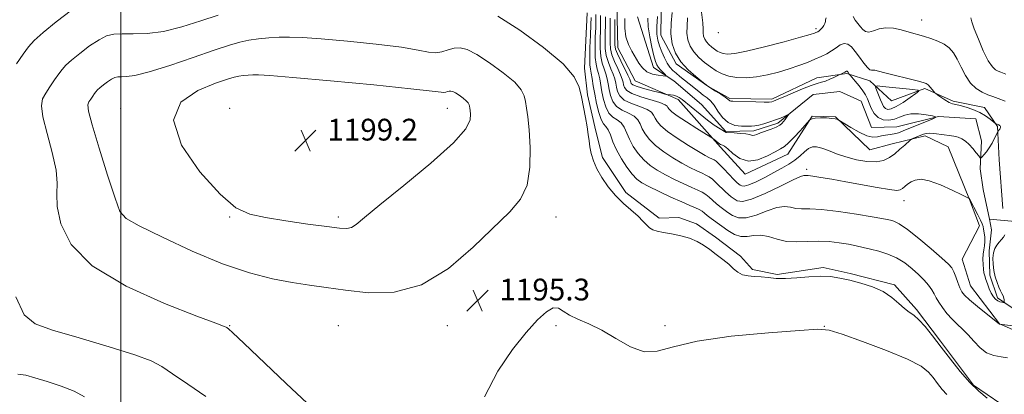
# Model space of a CAD drawing. Extents: x 2077300 to 2080200, y 334800 to 337700.
# Drawn here: x 2077963 to 2078325, y 337055 to 337193 of the extents above; entities that cross this region are included whole.
import ezdxf

# ---------------------------------------------------------------- set-up
doc = ezdxf.new("R2010")
doc.units = 0
doc.header["$MEASUREMENT"] = 0
doc.linetypes.add('rvrstm', pattern=[117.1, 50, -3.9, 0.5, -3.9, 0.5, -3.9, 0.5, -3.9, 50])
for name, color, linetype, lineweight in [('32000', 7, 'Continuous', 0), ('DTM HARD BREAKLINE', 7, 'Continuous', 0), ('DTM SPOT ELEVATION', 2, 'Continuous', 13), ('INDEX CONTOUR', 41, 'Continuous', 13), ('INTERMEDIATE CONTOUR', 44, 'Continuous', 0), ('SPOT ELEVATION', 7, 'Continuous', 0), ('STREAM - RIVER SINGLE LINE', 142, 'rvrstm', 0)]:
    doc.layers.add(name, color=color, linetype=linetype, lineweight=lineweight)
doc.styles.add('Style-ITALICS', font='ITALICS.shx')

# ---------------------------------------------------------------- blocks, each defined once
blk = doc.blocks.new('SPOT')
at = {"layer": 'SPOT ELEVATION'}
for p, q in [((-3.91, -3.91), (3.82, 3.81)), ((-1.65, 3.77), (1.72, -3.93))]:
    blk.add_line(p, q, dxfattribs=at)

msp = doc.modelspace()

# ---------------------------------------------------------------- linework, layer by layer
at = {"layer": '32000', "flags": 128}
msp.add_lwpolyline([(2078000, 335000), (2078000, 337500)], dxfattribs=at)
at = {"layer": 'DTM HARD BREAKLINE'}
for points in [[(2078324.2, 337123.12, 1186.6), (2078322.88, 337141.03, 1186.96), (2078322.33, 337153.24, 1185.83), (2078317.45, 337160.24, 1187.03), (2078305.97, 337162.53, 1186.44), (2078295.57, 337167.23, 1185.75), (2078283.26, 337162.67, 1187.65), (2078275.35, 337170.04, 1185.49), (2078266.95, 337172.77, 1183.83), (2078255.91, 337171.19, 1184.55), (2078239.39, 337163.29, 1184.28), (2078223.95, 337163.55, 1184.21), (2078215.84, 337168.08, 1184.01), (2078204.17, 337176.3, 1183.77), (2078198.49, 337186.91, 1183.16), (2078198.8, 337203.31, 1182.14)], [(2078182.31, 337198.49, 1181.27), (2078182.66, 337182.21, 1180.85), (2078189.08, 337170.03, 1180.82), (2078204.87, 337163.24, 1182.43), (2078220.46, 337145.64, 1184.35), (2078229.53, 337135.76, 1184.38), (2078245.18, 337143.07, 1184.71), (2078254.15, 337157.1, 1183.9), (2078262.75, 337156.86, 1183.9), (2078275.32, 337144.7, 1184.89), (2078283.58, 337146.88, 1185.39), (2078295.71, 337149.79, 1186.46), (2078304.14, 337145.78, 1187.24), (2078312.03, 337126.44, 1188.01), (2078315.71, 337116.73, 1188.69), (2078309.28, 337104.41, 1189.11), (2078312.33, 337094.69, 1189.11), (2078323.01, 337080.69, 1189.98), (2078335.42, 337075.26, 1190.87)], [(2078323.5, 337051.22, 1193.75), (2078313.45, 337058.13, 1193.75), (2078301.38, 337074.31, 1193.75), (2078292.45, 337085.92, 1193.75), (2078284.46, 337095.01, 1193.75), (2078268.11, 337099.18, 1193.75), (2078258.22, 337101.43, 1193.75), (2078241.25, 337098.8, 1193.75), (2078232.22, 337100.65, 1193.75), (2078227.79, 337105.61, 1193.75), (2078218.6, 337112.54, 1193.75), (2078211.6, 337117.42, 1193.75), (2078205.13, 337119.77, 1193.75), (2078197.88, 337119.55, 1193.75), (2078185.62, 337128.93, 1193.75), (2078177.08, 337141.82, 1193.75), (2078174.62, 337151.49, 1193.75), (2078171.6, 337164.97, 1193.75), (2078170.42, 337174.68, 1193.75), (2078171.43, 337195.05, 1193.75)]]:
    msp.add_polyline3d(points, dxfattribs=at)
at = {"layer": 'DTM SPOT ELEVATION'}
for p in [(2078294.36, 337192.49, 1188.67), (2078255.61, 337189.31, 1188.31), (2078219.65, 337187.83, 1189.87), (2078000, 337160, 1197.47), (2078040, 337160, 1199.78), (2078120, 337160, 1198.79), (2078252.13, 337137.53, 1187.63), (2078287.87, 337126.01, 1188.64), (2078000, 337120, 1195.99), (2078040, 337120, 1197.88), (2078080, 337120, 1198.37), (2078160, 337120, 1195.23), (2078040, 337080, 1194.09), (2078080, 337080, 1194.81), (2078120, 337080, 1195.29), (2078160, 337080, 1196.22), (2078200, 337080, 1195.67), (2078258.57, 337079.72, 1195.95)]:
    msp.add_point(p, dxfattribs=at)
at = {"layer": 'INDEX CONTOUR'}
for points in [[(2078332.72, 337079.317, 1190), (2078323.004, 337080.584, 1190), (2078322.873, 337080.665, 1190), (2078318.119, 337084.478, 1190), (2078314.915, 337087.078, 1190), (2078312.055, 337089.465, 1190), (2078310.195, 337091.168, 1190), (2078309.118, 337092.495, 1190), (2078308.391, 337093.946, 1190), (2078307.664, 337095.867, 1190), (2078306.915, 337097.978, 1190), (2078306.207, 337099.845, 1190), (2078305.488, 337101.226, 1190), (2078304.245, 337102.65, 1190), (2078301.849, 337104.842, 1190), (2078297.956, 337108.233, 1190), (2078293.368, 337112.099, 1190), (2078289.163, 337115.419, 1190), (2078286.175, 337117.433, 1190), (2078284.228, 337118.387, 1190), (2078282.898, 337118.784, 1190), (2078281.677, 337119.065, 1190), (2078279.738, 337119.436, 1190), (2078276.169, 337120.049, 1190), (2078270.47, 337120.969, 1190), (2078263.778, 337121.959, 1190), (2078257.642, 337122.7, 1190), (2078253.241, 337122.981, 1190), (2078250.291, 337123.02, 1190), (2078248.143, 337123.141, 1190), (2078246.191, 337123.529, 1190), (2078244.005, 337123.812, 1190), (2078241.203, 337123.481, 1190), (2078237.574, 337122.243, 1190), (2078233.6, 337120.687, 1190), (2078229.937, 337119.618, 1190), (2078227.087, 337119.63, 1190), (2078224.93, 337120.459, 1190), (2078223.193, 337121.628, 1190), (2078221.644, 337122.754, 1190), (2078220.211, 337123.826, 1190), (2078218.869, 337124.925, 1190), (2078216.34, 337127.254, 1190), (2078215.093, 337128.26, 1190), (2078213.778, 337129.05, 1190), (2078212.153, 337129.806, 1190), (2078209.939, 337130.773, 1190), (2078206.976, 337132.123, 1190), (2078203.587, 337133.746, 1190), (2078200.22, 337135.462, 1190), (2078197.23, 337137.147, 1190), (2078194.62, 337138.918, 1190), (2078192.299, 337140.949, 1190), (2078190.208, 337143.35, 1190), (2078188.402, 337145.96, 1190), (2078186.964, 337148.557, 1190), (2078185.009, 337152.968, 1190), (2078183.944, 337154.552, 1190), (2078182.515, 337155.681, 1190), (2078180.912, 337156.741, 1190), (2078179.428, 337158.215, 1190), (2078178.289, 337160.439, 1190), (2078177.472, 337163.165, 1190), (2078176.887, 337165.991, 1190), (2078176.069, 337170.85, 1190), (2078175.663, 337172.772, 1190), (2078175.179, 337174.412, 1190), (2078174.717, 337176.208, 1190), (2078174.406, 337178.687, 1190), (2078174.339, 337182.164, 1190), (2078174.436, 337186.09, 1190), (2078174.576, 337189.704, 1190), (2078174.649, 337192.435, 1190), (2078174.595, 337194.49, 1190)], [(2078193.77, 337193.167, 1180), (2078193.919, 337189.971, 1180), (2078194.46, 337186.236, 1180), (2078195.22, 337182.454, 1180), (2078195.968, 337179.289, 1180), (2078196.54, 337177.216, 1180), (2078197.047, 337175.949, 1180), (2078197.661, 337175.011, 1180), (2078198.493, 337174.034, 1180), (2078199.386, 337173.088, 1180), (2078200.118, 337172.349, 1180), (2078200.473, 337171.949, 1180), (2078200.27, 337171.834, 1180), (2078199.333, 337171.908, 1180), (2078197.599, 337172.114, 1180), (2078195.452, 337172.568, 1180), (2078193.384, 337173.426, 1180), (2078191.764, 337174.798, 1180), (2078190.466, 337176.593, 1180), (2078187.904, 337180.935, 1180), (2078186.64, 337183.435, 1180), (2078185.692, 337186.263, 1180), (2078185.255, 337189.475, 1180), (2078185.288, 337192.968, 1180)], [(2078312.479, 337193.226, 1190), (2078312.897, 337191.755, 1190), (2078313.769, 337189.238, 1190), (2078315.25, 337185.433, 1190), (2078317.078, 337181.153, 1190), (2078318.89, 337177.469, 1190), (2078320.399, 337175.189, 1190), (2078321.606, 337174.061, 1190), (2078322.59, 337173.57, 1190), (2078323.566, 337173.207, 1190), (2078325.311, 337172.483, 1190)], [(2077962.104, 337062.162, 1190), (2077965.04, 337061.767, 1190), (2077968.432, 337060.79, 1190), (2077972.957, 337059.425, 1190), (2077978.049, 337057.769, 1190), (2077982.832, 337055.898, 1190), (2077986.67, 337053.867, 1190)]]:
    msp.add_polyline3d(points, dxfattribs=at)
at = {"layer": 'INTERMEDIATE CONTOUR'}
for points in [[(2077981.942, 337196.062, 1192), (2077976.254, 337191.755, 1192), (2077971.414, 337187.795, 1192), (2077968.195, 337184.891, 1192), (2077966.041, 337182.524, 1192), (2077964.067, 337179.87, 1192), (2077961.612, 337176.352, 1192)], [(2078035.781, 337194.228, 1194), (2078029.4, 337192.086, 1194), (2078022.477, 337189.925, 1194), (2078015.702, 337188.265, 1194), (2078009.666, 337187.476, 1194), (2078004.565, 337187.304, 1194), (2078000.492, 337187.344, 1194), (2077997.417, 337187.207, 1194), (2077994.804, 337186.585, 1194), (2077991.991, 337185.186, 1194), (2077988.544, 337182.876, 1194), (2077984.936, 337180.144, 1194), (2077981.866, 337177.632, 1194), (2077979.824, 337175.79, 1194), (2077978.458, 337174.289, 1194), (2077977.205, 337172.605, 1194), (2077975.648, 337170.373, 1194), (2077973.943, 337167.855, 1194), (2077972.39, 337165.468, 1194), (2077971.281, 337163.391, 1194), (2077970.868, 337160.847, 1194), (2077971.395, 337156.822, 1194), (2077972.925, 337150.727, 1194), (2077974.812, 337143.685, 1194), (2077976.229, 337137.247, 1194), (2077976.619, 337132.471, 1194), (2077976.491, 337128.449, 1194), (2077976.62, 337123.782, 1194), (2077977.901, 337117.441, 1194), (2077981.703, 337109.897, 1194), (2077989.514, 337101.989, 1194), (2078001.936, 337094.521, 1194), (2078016.029, 337088.141, 1194), (2078027.966, 337083.456, 1194), (2078034.883, 337080.852, 1194), (2078037.751, 337079.796, 1194), (2078038.759, 337079.442, 1194), (2078038.927, 337079.354, 1194), (2078039.097, 337079.238, 1194), (2078039.539, 337078.879, 1194), (2078041.221, 337077.344, 1194), (2078045.28, 337073.518, 1194), (2078060.757, 337058.771, 1194), (2078068.485, 337051.447, 1194)], [(2078318.548, 337053.329, 1194), (2078315.422, 337055.923, 1194), (2078312.068, 337059.114, 1194), (2078308.531, 337063.131, 1194), (2078304.962, 337067.634, 1194), (2078301.542, 337072.141, 1194), (2078298.427, 337076.221, 1194), (2078295.691, 337079.631, 1194), (2078293.384, 337082.184, 1194), (2078291.505, 337083.818, 1194), (2078289.833, 337084.997, 1194), (2078288.097, 337086.315, 1194), (2078286.045, 337088.2, 1194), (2078283.494, 337090.412, 1194), (2078280.283, 337092.546, 1194), (2078276.357, 337094.279, 1194), (2078272.094, 337095.626, 1194), (2078267.98, 337096.685, 1194), (2078264.348, 337097.522, 1194), (2078260.907, 337098.074, 1194), (2078257.214, 337098.242, 1194), (2078252.979, 337097.997, 1194), (2078248.541, 337097.578, 1194), (2078244.391, 337097.294, 1194), (2078240.903, 337097.363, 1194), (2078237.967, 337097.653, 1194), (2078235.35, 337097.947, 1194), (2078232.879, 337098.1, 1194), (2078230.591, 337098.281, 1194), (2078228.581, 337098.732, 1194), (2078226.88, 337099.638, 1194), (2078225.272, 337100.95, 1194), (2078223.481, 337102.56, 1194), (2078221.314, 337104.358, 1194), (2078218.911, 337106.216, 1194), (2078216.496, 337108.007, 1194), (2078214.207, 337109.615, 1194), (2078211.842, 337111.004, 1194), (2078209.115, 337112.149, 1194), (2078205.871, 337113.043, 1194), (2078202.484, 337113.733, 1194), (2078199.46, 337114.283, 1194), (2078197.182, 337114.766, 1194), (2078195.541, 337115.305, 1194), (2078194.304, 337116.036, 1194), (2078193.22, 337117.074, 1194), (2078191.968, 337118.468, 1194), (2078190.211, 337120.245, 1194), (2078184.794, 337124.99, 1194), (2078181.808, 337127.908, 1194), (2078179.11, 337131.12, 1194), (2078176.829, 337134.448, 1194), (2078175.037, 337137.688, 1194), (2078173.774, 337140.667, 1194), (2078172.953, 337143.362, 1194), (2078172.451, 337145.788, 1194), (2078172.143, 337148.015, 1194), (2078171.872, 337150.333, 1194), (2078171.472, 337153.09, 1194), (2078170.835, 337156.51, 1194), (2078170.067, 337160.32, 1194), (2078169.332, 337164.126, 1194), (2078168.554, 337167.711, 1194), (2078166.718, 337171.562, 1194), (2078162.568, 337176.342, 1194), (2078155.403, 337182.382, 1194), (2078146.729, 337188.675, 1194), (2078138.601, 337193.88, 1194)], [(2078325.971, 337068.098, 1192), (2078323.599, 337068.482, 1192), (2078320.949, 337068.99, 1192), (2078318.295, 337070.036, 1192), (2078315.856, 337071.893, 1192), (2078313.619, 337074.239, 1192), (2078311.512, 337076.614, 1192), (2078309.48, 337078.667, 1192), (2078307.501, 337080.521, 1192), (2078305.568, 337082.414, 1192), (2078303.7, 337084.509, 1192), (2078302.022, 337086.657, 1192), (2078300.683, 337088.633, 1192), (2078299.759, 337090.285, 1192), (2078299.019, 337091.748, 1192), (2078298.16, 337093.226, 1192), (2078296.93, 337094.888, 1192), (2078295.297, 337096.75, 1192), (2078293.285, 337098.79, 1192), (2078290.915, 337100.955, 1192), (2078288.213, 337103.064, 1192), (2078285.202, 337104.904, 1192), (2078281.944, 337106.319, 1192), (2078278.655, 337107.365, 1192), (2078275.585, 337108.158, 1192), (2078272.886, 337108.802, 1192), (2078270.302, 337109.368, 1192), (2078267.475, 337109.919, 1192), (2078264.141, 337110.48, 1192), (2078260.4, 337110.934, 1192), (2078256.442, 337111.123, 1192), (2078252.444, 337110.982, 1192), (2078248.522, 337110.81, 1192), (2078244.779, 337110.998, 1192), (2078241.3, 337111.777, 1192), (2078238.116, 337112.745, 1192), (2078235.246, 337113.344, 1192), (2078232.68, 337113.216, 1192), (2078230.304, 337112.806, 1192), (2078227.975, 337112.763, 1192), (2078225.593, 337113.56, 1192), (2078223.215, 337114.972, 1192), (2078220.938, 337116.599, 1192), (2078217.054, 337119.406, 1192), (2078215.614, 337120.489, 1192), (2078214.557, 337121.35, 1192), (2078213.665, 337122.055, 1192), (2078212.655, 337122.688, 1192), (2078211.253, 337123.35, 1192), (2078209.193, 337124.223, 1192), (2078206.215, 337125.51, 1192), (2078202.244, 337127.312, 1192), (2078197.944, 337129.33, 1192), (2078194.168, 337131.164, 1192), (2078191.524, 337132.566, 1192), (2078189.659, 337133.9, 1192), (2078187.978, 337135.685, 1192), (2078186.038, 337138.28, 1192), (2078184.014, 337141.418, 1192), (2078182.233, 337144.678, 1192), (2078180.933, 337147.676, 1192), (2078179.99, 337150.195, 1192), (2078179.19, 337152.059, 1192), (2078178.359, 337153.236, 1192), (2078177.485, 337154.264, 1192), (2078176.595, 337155.826, 1192), (2078175.722, 337158.406, 1192), (2078174.915, 337161.676, 1192), (2078174.231, 337165.112, 1192), (2078173.705, 337168.251, 1192), (2078173.303, 337170.899, 1192), (2078172.971, 337172.926, 1192), (2078172.676, 337174.366, 1192), (2078172.456, 337175.898, 1192), (2078172.369, 337178.361, 1192), (2078172.452, 337182.263, 1192), (2078172.63, 337186.778, 1192), (2078172.808, 337190.744, 1192), (2078172.896, 337193.321, 1192)], [(2078325.03, 337113.348, 1188), (2078324.496, 337112.518, 1188), (2078323.73, 337111.652, 1188), (2078322.866, 337110.709, 1188), (2078322.028, 337109.638, 1188), (2078321.313, 337108.353, 1188), (2078320.809, 337106.755, 1188), (2078320.588, 337104.788, 1188), (2078320.642, 337102.563, 1188), (2078320.951, 337100.23, 1188), (2078321.474, 337097.943, 1188), (2078322.125, 337095.849, 1188), (2078322.804, 337094.095, 1188), (2078323.423, 337092.778, 1188), (2078323.939, 337091.785, 1188), (2078324.324, 337090.955, 1188), (2078324.561, 337090.163, 1188), (2078324.683, 337089.458, 1188), (2078324.737, 337088.933, 1188), (2078324.747, 337088.649, 1188), (2078324.654, 337088.555, 1188), (2078324.381, 337088.569, 1188), (2078323.876, 337088.638, 1188), (2078323.189, 337088.808, 1188), (2078322.405, 337089.155, 1188), (2078321.593, 337089.75, 1188), (2078320.781, 337090.655, 1188), (2078319.988, 337091.932, 1188), (2078319.236, 337093.582, 1188), (2078318.561, 337095.37, 1188), (2078318.005, 337097.001, 1188), (2078317.596, 337098.281, 1188), (2078317.312, 337099.426, 1188), (2078317.117, 337100.749, 1188), (2078316.99, 337102.467, 1188), (2078316.952, 337104.407, 1188), (2078317.039, 337106.294, 1188), (2078317.259, 337107.93, 1188), (2078317.507, 337109.416, 1188), (2078317.649, 337110.928, 1188), (2078317.593, 337112.574, 1188), (2078317.404, 337114.188, 1188), (2078317.186, 337115.538, 1188), (2078316.996, 337116.505, 1188), (2078316.689, 337117.428, 1188), (2078316.075, 337118.758, 1188), (2078315.049, 337120.771, 1188), (2078311.949, 337126.661, 1188), (2078311.831, 337126.734, 1188), (2078311.108, 337127.103, 1188), (2078309.158, 337128.084, 1188), (2078305.638, 337129.825, 1188), (2078301.312, 337131.8, 1188), (2078297.222, 337133.312, 1188), (2078294.175, 337133.843, 1188), (2078292.053, 337133.572, 1188), (2078290.503, 337132.855, 1188), (2078289.233, 337132.006, 1188), (2078288.178, 337131.168, 1188), (2078287.333, 337130.444, 1188), (2078286.566, 337129.941, 1188), (2078285.223, 337129.767, 1188), (2078282.527, 337130.038, 1188), (2078277.993, 337130.805, 1188), (2078266.519, 337132.963, 1188), (2078261.439, 337133.873, 1188), (2078257.365, 337134.547, 1188), (2078254.448, 337134.981, 1188), (2078252.735, 337135.19, 1188), (2078251.507, 337135.284, 1188), (2078251.082, 337135.28, 1188), (2078249.895, 337134.879, 1188), (2078247.161, 337133.617, 1188), (2078242.468, 337131.271, 1188), (2078236.896, 337128.567, 1188), (2078231.899, 337126.473, 1188), (2078228.581, 337125.699, 1188), (2078226.645, 337125.946, 1188), (2078225.448, 337126.657, 1188), (2078224.43, 337127.404, 1188), (2078223.367, 337128.245, 1188), (2078222.123, 337129.362, 1188), (2078219.015, 337132.453, 1188), (2078217.532, 337133.833, 1188), (2078216.303, 337134.751, 1188), (2078215.114, 337135.39, 1188), (2078213.663, 337136.035, 1188), (2078211.708, 337136.933, 1188), (2078209.23, 337138.161, 1188), (2078206.272, 337139.76, 1188), (2078202.937, 337141.73, 1188), (2078199.58, 337143.936, 1188), (2078196.62, 337146.215, 1188), (2078194.378, 337148.42, 1188), (2078192.79, 337150.503, 1188), (2078191.695, 337152.436, 1188), (2078190.893, 337154.194, 1188), (2078190.026, 337155.74, 1188), (2078188.698, 337157.045, 1188), (2078186.67, 337158.127, 1188), (2078184.34, 337159.218, 1188), (2078182.26, 337160.603, 1188), (2078180.856, 337162.474, 1188), (2078180.028, 337164.654, 1188), (2078179.544, 337166.871, 1188), (2078179.192, 337168.915, 1188), (2078178.834, 337170.803, 1188), (2078178.355, 337172.618, 1188), (2078177.685, 337174.458, 1188), (2078176.978, 337176.518, 1188), (2078176.443, 337179.014, 1188), (2078176.227, 337182.065, 1188), (2078176.242, 337185.403, 1188), (2078176.344, 337188.663, 1188), (2078176.401, 337191.549, 1188), (2078176.361, 337194.037, 1188)], [(2078208.358, 337193.283, 1186), (2078208.203, 337190.19, 1186), (2078208.137, 337187.549, 1186), (2078208.476, 337185.118, 1186), (2078209.303, 337182.838, 1186), (2078210.649, 337180.691, 1186), (2078212.496, 337178.671, 1186), (2078214.638, 337176.81, 1186), (2078216.826, 337175.149, 1186), (2078218.894, 337173.728, 1186), (2078221.02, 337172.585, 1186), (2078223.468, 337171.757, 1186), (2078226.44, 337171.28, 1186), (2078229.884, 337171.184, 1186), (2078233.695, 337171.498, 1186), (2078237.739, 337172.222, 1186), (2078241.821, 337173.246, 1186), (2078245.728, 337174.432, 1186), (2078249.276, 337175.66, 1186), (2078252.423, 337176.86, 1186), (2078255.158, 337177.981, 1186), (2078257.487, 337178.998, 1186), (2078259.496, 337179.988, 1186), (2078261.29, 337181.056, 1186), (2078262.952, 337182.233, 1186), (2078264.502, 337183.251, 1186), (2078265.932, 337183.767, 1186), (2078267.26, 337183.509, 1186), (2078268.576, 337182.507, 1186), (2078269.992, 337180.862, 1186), (2078271.562, 337178.744, 1186), (2078273.119, 337176.6, 1186), (2078274.44, 337174.946, 1186), (2078275.369, 337174.147, 1186), (2078276.015, 337173.966, 1186), (2078276.555, 337174.015, 1186), (2078277.224, 337173.956, 1186), (2078278.5, 337173.656, 1186), (2078280.919, 337173.036, 1186), (2078292.785, 337170.048, 1186), (2078295.011, 337169.463, 1186), (2078296.116, 337169.048, 1186), (2078296.766, 337168.54, 1186), (2078297.488, 337167.757, 1186), (2078298.244, 337166.867, 1186), (2078299.23, 337165.678, 1186), (2078299.599, 337165.35, 1186), (2078300.28, 337164.856, 1186), (2078301.482, 337164.01, 1186), (2078302.987, 337163.01, 1186), (2078304.468, 337162.146, 1186), (2078305.713, 337161.625, 1186), (2078306.961, 337161.302, 1186), (2078308.565, 337160.946, 1186), (2078310.754, 337160.366, 1186), (2078313.281, 337159.533, 1186), (2078315.776, 337158.463, 1186), (2078317.921, 337157.205, 1186), (2078319.603, 337155.968, 1186), (2078321.645, 337154.25, 1186), (2078321.771, 337154.2, 1186), (2078322.185, 337154.088, 1186), (2078322.473, 337153.989, 1186), (2078322.784, 337153.855, 1186), (2078323.075, 337153.683, 1186), (2078323.301, 337153.474, 1186), (2078323.423, 337153.221, 1186), (2078323.429, 337152.926, 1186), (2078323.315, 337152.591, 1186), (2078323.09, 337152.226, 1186), (2078322.823, 337151.879, 1186), (2078322.447, 337151.425, 1186), (2078322.263, 337151.09, 1186), (2078321.203, 337148.933, 1186), (2078320.287, 337147.179, 1186), (2078319.254, 337145.414, 1186), (2078318.223, 337143.936, 1186), (2078317.309, 337142.814, 1186), (2078316.628, 337142.058, 1186), (2078316.232, 337141.694, 1186), (2078315.907, 337141.79, 1186), (2078315.374, 337142.431, 1186), (2078314.434, 337143.631, 1186), (2078313.197, 337145.136, 1186), (2078311.852, 337146.63, 1186), (2078310.543, 337147.846, 1186), (2078309.226, 337148.754, 1186), (2078307.813, 337149.38, 1186), (2078306.234, 337149.765, 1186), (2078304.5, 337150.007, 1186), (2078302.643, 337150.216, 1186), (2078298.877, 337150.703, 1186), (2078297.292, 337150.816, 1186), (2078296.076, 337150.734, 1186), (2078295.086, 337150.477, 1186), (2078294.118, 337150.092, 1186), (2078291.145, 337148.819, 1186), (2078290.65, 337148.588, 1186), (2078290.218, 337148.274, 1186), (2078288.162, 337146.416, 1186), (2078286.422, 337144.875, 1186), (2078284.512, 337143.26, 1186), (2078282.591, 337141.825, 1186), (2078280.441, 337140.761, 1186), (2078277.742, 337140.238, 1186), (2078274.306, 337140.37, 1186), (2078270.443, 337141.036, 1186), (2078266.585, 337142.054, 1186), (2078263.103, 337143.241, 1186), (2078260.114, 337144.391, 1186), (2078257.67, 337145.298, 1186), (2078255.778, 337145.776, 1186), (2078254.249, 337145.747, 1186), (2078252.845, 337145.155, 1186), (2078251.359, 337143.997, 1186), (2078249.699, 337142.481, 1186), (2078247.802, 337140.869, 1186), (2078245.607, 337139.355, 1186), (2078243.061, 337137.874, 1186), (2078240.11, 337136.29, 1186), (2078236.798, 337134.55, 1186), (2078233.552, 337132.926, 1186), (2078230.892, 337131.763, 1186), (2078229.195, 337131.305, 1186), (2078228.25, 337131.374, 1186), (2078227.703, 337131.686, 1186), (2078227.217, 337132.054, 1186), (2078226.524, 337132.664, 1186), (2078225.378, 337133.798, 1186), (2078221.69, 337137.653, 1186), (2078219.97, 337139.406, 1186), (2078218.828, 337140.452, 1186), (2078218.074, 337140.973, 1186), (2078216.44, 337141.743, 1186), (2078214.872, 337142.579, 1186), (2078212.324, 337144.058, 1186), (2078208.643, 337146.31, 1186), (2078204.541, 337148.953, 1186), (2078200.941, 337151.478, 1186), (2078198.548, 337153.49, 1186), (2078197.178, 337155.045, 1186), (2078196.425, 337156.316, 1186), (2078195.872, 337157.451, 1186), (2078195.044, 337158.512, 1186), (2078193.452, 337159.538, 1186), (2078190.826, 337160.572, 1186), (2078187.767, 337161.695, 1186), (2078185.093, 337162.991, 1186), (2078183.423, 337164.508, 1186), (2078182.584, 337166.143, 1186), (2078182.2, 337167.751, 1186), (2078181.935, 337169.246, 1186), (2078181.602, 337170.756, 1186), (2078181.045, 337172.463, 1186), (2078180.188, 337174.504, 1186), (2078179.239, 337176.829, 1186), (2078178.479, 337179.341, 1186), (2078178.115, 337181.966, 1186), (2078178.049, 337184.715, 1186), (2078178.111, 337187.622, 1186), (2078178.154, 337190.663, 1186), (2078178.127, 337193.584, 1186)], [(2078202.733, 337195.208, 1184), (2078202.314, 337191.298, 1184), (2078202.188, 337187.403, 1184), (2078202.698, 337183.719, 1184), (2078203.933, 337180.277, 1184), (2078205.917, 337177.064, 1184), (2078208.567, 337174.112, 1184), (2078211.34, 337171.616, 1184), (2078213.587, 337169.808, 1184), (2078215.84, 337168.064, 1184), (2078218.672, 337166.314, 1184), (2078220.554, 337165.132, 1184), (2078222.189, 337164.058, 1184), (2078223.174, 337163.332, 1184), (2078223.89, 337162.709, 1184), (2078224.205, 337162.609, 1184), (2078225.037, 337162.555, 1184), (2078233.444, 337162.274, 1184), (2078236.502, 337162.201, 1184), (2078238.36, 337162.21, 1184), (2078239.314, 337162.315, 1184), (2078239.913, 337162.521, 1184), (2078241.946, 337163.419, 1184), (2078244.061, 337164.34, 1184), (2078247.158, 337165.663, 1184), (2078250.659, 337167.113, 1184), (2078253.804, 337168.337, 1184), (2078256.04, 337169.086, 1184), (2078257.629, 337169.541, 1184), (2078259.04, 337169.982, 1184), (2078260.612, 337170.617, 1184), (2078262.164, 337171.332, 1184), (2078266.218, 337173.286, 1184), (2078266.748, 337173.586, 1184), (2078266.87, 337173.631, 1184), (2078266.976, 337173.609, 1184), (2078267.087, 337173.515, 1184), (2078267.225, 337173.349, 1184), (2078267.814, 337172.498, 1184), (2078268.09, 337172.168, 1184), (2078269.984, 337169.966, 1184), (2078271.461, 337168.182, 1184), (2078272.82, 337166.403, 1184), (2078273.783, 337164.892, 1184), (2078274.473, 337163.482, 1184), (2078275.112, 337161.897, 1184), (2078275.904, 337159.98, 1184), (2078276.968, 337158.042, 1184), (2078278.407, 337156.511, 1184), (2078280.263, 337155.718, 1184), (2078282.342, 337155.598, 1184), (2078284.394, 337155.988, 1184), (2078286.262, 337156.699, 1184), (2078288.17, 337157.444, 1184), (2078290.437, 337157.909, 1184), (2078293.223, 337157.879, 1184), (2078296.065, 337157.529, 1184), (2078298.34, 337157.129, 1184), (2078299.524, 337156.865, 1184), (2078299.491, 337156.575, 1184), (2078298.213, 337156.009, 1184), (2078287.637, 337151.634, 1184), (2078285.898, 337150.983, 1184), (2078284.359, 337150.562, 1184), (2078282.778, 337150.309, 1184), (2078281.173, 337150.112, 1184), (2078279.626, 337149.846, 1184), (2078278.15, 337149.474, 1184), (2078276.482, 337149.317, 1184), (2078274.289, 337149.784, 1184), (2078271.414, 337151.114, 1184), (2078268.394, 337152.858, 1184), (2078264.014, 337155.621, 1184), (2078263.761, 337155.75, 1184), (2078263.383, 337155.901, 1184), (2078262.637, 337156.087, 1184), (2078261.329, 337156.262, 1184), (2078259.384, 337156.387, 1184), (2078257.205, 337156.423, 1184), (2078255.315, 337156.335, 1184), (2078254.113, 337156.109, 1184), (2078253.491, 337155.821, 1184), (2078253.218, 337155.569, 1184), (2078249.756, 337151.725, 1184), (2078247.521, 337149.311, 1184), (2078245.456, 337147.207, 1184), (2078243.93, 337145.893, 1184), (2078242.516, 337145.01, 1184), (2078240.586, 337143.982, 1184), (2078237.709, 337142.469, 1184), (2078234.232, 337141.055, 1184), (2078230.701, 337140.553, 1184), (2078227.581, 337141.497, 1184), (2078225.032, 337143.276, 1184), (2078223.136, 337145.002, 1184), (2078221.923, 337145.99, 1184), (2078221.217, 337146.375, 1184), (2078220.788, 337146.496, 1184), (2078220.436, 337146.642, 1184), (2078220.066, 337146.883, 1184), (2078219.613, 337147.234, 1184), (2078217.988, 337148.548, 1184), (2078217.632, 337148.819, 1184), (2078216.87, 337149.313, 1184), (2078211.805, 337152.487, 1184), (2078207.947, 337154.942, 1184), (2078204.572, 337157.174, 1184), (2078202.513, 337158.687, 1184), (2078201.54, 337159.603, 1184), (2078201.157, 337160.195, 1184), (2078200.852, 337160.71, 1184), (2078200.062, 337161.284, 1184), (2078198.206, 337162.03, 1184), (2078191.194, 337164.172, 1184), (2078187.925, 337165.38, 1184), (2078185.99, 337166.543, 1184), (2078185.14, 337167.631, 1184), (2078184.856, 337168.631, 1184), (2078184.679, 337169.578, 1184), (2078184.367, 337170.708, 1184), (2078183.736, 337172.309, 1184), (2078182.692, 337174.55, 1184), (2078181.5, 337177.139, 1184), (2078180.516, 337179.667, 1184), (2078180.002, 337181.867, 1184), (2078179.855, 337184.028, 1184), (2078179.906, 337189.777, 1184), (2078179.893, 337193.131, 1184)], [(2078197.35, 337193.667, 1182), (2078197.076, 337190.015, 1182), (2078197.107, 337187.208, 1182), (2078197.442, 337185.011, 1182), (2078198.045, 337182.975, 1182), (2078198.871, 337180.772, 1182), (2078199.835, 337178.555, 1182), (2078200.847, 337176.598, 1182), (2078201.846, 337175.092, 1182), (2078202.9, 337173.904, 1182), (2078204.109, 337172.82, 1182), (2078205.546, 337171.66, 1182), (2078208.929, 337169.003, 1182), (2078212.505, 337166.085, 1182), (2078214.115, 337164.809, 1182), (2078215.509, 337163.758, 1182), (2078216.784, 337162.648, 1182), (2078218.083, 337161.113, 1182), (2078219.539, 337158.949, 1182), (2078221.253, 337156.607, 1182), (2078223.316, 337154.699, 1182), (2078225.738, 337153.678, 1182), (2078228.209, 337153.344, 1182), (2078230.338, 337153.333, 1182), (2078231.874, 337153.362, 1182), (2078233.124, 337153.458, 1182), (2078234.534, 337153.726, 1182), (2078236.421, 337154.236, 1182), (2078238.588, 337154.917, 1182), (2078240.71, 337155.659, 1182), (2078242.51, 337156.364, 1182), (2078243.903, 337156.964, 1182), (2078245.347, 337157.618, 1182), (2078245.449, 337157.583, 1182), (2078245.246, 337157.265, 1182), (2078244.276, 337155.893, 1182), (2078243.676, 337155.093, 1182), (2078243.06, 337154.371, 1182), (2078242.239, 337153.699, 1182), (2078240.971, 337153.013, 1182), (2078239.13, 337152.278, 1182), (2078235.172, 337150.882, 1182), (2078233.844, 337150.368, 1182), (2078232.977, 337150.043, 1182), (2078232.379, 337149.951, 1182), (2078231.839, 337150.097, 1182), (2078231.067, 337150.363, 1182), (2078229.757, 337150.602, 1182), (2078227.717, 337150.729, 1182), (2078225.467, 337150.895, 1182), (2078222.529, 337151.067, 1182), (2078220.329, 337152.345, 1182), (2078218.077, 337153.772, 1182), (2078215.663, 337155.621, 1182), (2078212.95, 337157.789, 1182), (2078206.341, 337163.161, 1182), (2078205.224, 337163.968, 1182), (2078204.254, 337164.445, 1182), (2078203.184, 337164.737, 1182), (2078202.13, 337164.906, 1182), (2078200.765, 337165.055, 1182), (2078200.04, 337165.213, 1182), (2078198.504, 337165.601, 1182), (2078195.797, 337166.298, 1182), (2078192.601, 337167.162, 1182), (2078189.863, 337167.996, 1182), (2078188.293, 337168.645, 1182), (2078187.663, 337169.128, 1182), (2078187.512, 337169.512, 1182), (2078187.422, 337169.91, 1182), (2078187.133, 337170.66, 1182), (2078186.427, 337172.154, 1182), (2078183.761, 337177.449, 1182), (2078182.552, 337179.994, 1182), (2078181.89, 337181.767, 1182), (2078181.662, 337183.34, 1182), (2078181.646, 337185.541, 1182), (2078181.66, 337188.891, 1182), (2078181.66, 337192.677, 1182)], [(2078213.42, 337195.33, 1188), (2078213.983, 337191.358, 1188), (2078214.092, 337189.082, 1188), (2078214.087, 337187.694, 1188), (2078214.25, 337186.52, 1188), (2078214.65, 337185.418, 1188), (2078215.301, 337184.38, 1188), (2078216.193, 337183.404, 1188), (2078217.228, 337182.505, 1188), (2078218.285, 337181.702, 1188), (2078219.284, 337181.016, 1188), (2078220.312, 337180.463, 1188), (2078221.495, 337180.063, 1188), (2078223.066, 337179.87, 1188), (2078225.674, 337180.082, 1188), (2078230.075, 337180.933, 1188), (2078236.59, 337182.528, 1188), (2078243.809, 337184.44, 1188), (2078249.89, 337186.112, 1188), (2078253.458, 337187.122, 1188), (2078255.02, 337187.595, 1188), (2078255.549, 337187.79, 1188), (2078255.873, 337187.936, 1188), (2078256.22, 337188.14, 1188), (2078256.671, 337188.475, 1188), (2078257.269, 337188.993, 1188), (2078257.912, 337189.653, 1188), (2078258.459, 337190.389, 1188), (2078258.807, 337191.142, 1188), (2078258.998, 337191.875, 1188), (2078259.11, 337192.557, 1188), (2078259.255, 337193.237, 1188)], [(2078269.26, 337193.667, 1188), (2078269.922, 337192.318, 1188), (2078270.887, 337191.093, 1188), (2078271.91, 337189.952, 1188), (2078272.824, 337188.905, 1188), (2078273.78, 337188.153, 1188), (2078275, 337187.946, 1188), (2078276.667, 337188.405, 1188), (2078278.777, 337189.132, 1188), (2078281.279, 337189.603, 1188), (2078284.081, 337189.435, 1188), (2078286.915, 337188.818, 1188), (2078291.548, 337187.49, 1188), (2078293.402, 337186.975, 1188), (2078295.396, 337186.401, 1188), (2078297.775, 337185.655, 1188), (2078300.309, 337184.707, 1188), (2078302.644, 337183.549, 1188), (2078304.523, 337182.146, 1188), (2078306.061, 337180.365, 1188), (2078307.462, 337178.041, 1188), (2078308.912, 337175.126, 1188), (2078310.514, 337172.025, 1188), (2078312.346, 337169.258, 1188), (2078314.441, 337167.226, 1188), (2078316.635, 337165.848, 1188), (2078318.72, 337164.931, 1188), (2078320.591, 337164.264, 1188), (2078322.574, 337163.575, 1188), (2078325.102, 337162.575, 1188)], [(2078037.451, 337102.69, 1196), (2078047.354, 337099.373, 1196), (2078055.792, 337097.274, 1196), (2078062.997, 337095.925, 1196), (2078069.314, 337094.905, 1196), (2078075.53, 337093.998, 1196), (2078082.546, 337093.035, 1196), (2078091.007, 337092.104, 1196), (2078100.555, 337092.317, 1196), (2078110.583, 337095.042, 1196), (2078120.474, 337101.069, 1196), (2078129.587, 337108.863, 1196), (2078143.043, 337121.902, 1196), (2078146.981, 337126.519, 1196), (2078149.335, 337131.649, 1196), (2078150.378, 337138.301, 1196), (2078150.505, 337145.574, 1196), (2078150.143, 337152.093, 1196), (2078149.657, 337156.817, 1196), (2078149.168, 337160.042, 1196), (2078148.734, 337162.403, 1196), (2078148.281, 337164.491, 1196), (2078147.212, 337166.734, 1196), (2078144.794, 337169.519, 1196), (2078140.621, 337173.037, 1196), (2078135.568, 337176.702, 1196), (2078130.834, 337179.734, 1196), (2078127.324, 337181.532, 1196), (2078124.766, 337182.217, 1196), (2078122.594, 337182.09, 1196), (2078120.352, 337181.471, 1196), (2078118.007, 337180.758, 1196), (2078115.638, 337180.368, 1196), (2078113.101, 337180.613, 1196), (2078109.366, 337181.379, 1196), (2078103.186, 337182.443, 1196), (2078093.911, 337183.598, 1196), (2078083.286, 337184.674, 1196), (2078073.66, 337185.513, 1196), (2078066.785, 337185.997, 1196), (2078062.054, 337186.167, 1196), (2078058.267, 337186.1, 1196), (2078054.467, 337185.867, 1196), (2078050.659, 337185.489, 1196), (2078047.09, 337184.981, 1196), (2078043.789, 337184.301, 1196), (2078039.908, 337183.196, 1196), (2078034.38, 337181.358, 1196), (2078026.626, 337178.664, 1196), (2078018.015, 337175.721, 1196), (2078010.403, 337173.319, 1196), (2078005.207, 337172.038, 1196), (2078002.073, 337171.617, 1196), (2078000.208, 337171.584, 1196), (2077998.906, 337171.526, 1196), (2077997.799, 337171.262, 1196), (2077996.607, 337170.669, 1196), (2077995.147, 337169.691, 1196), (2077993.618, 337168.534, 1196), (2077992.318, 337167.47, 1196), (2077991.453, 337166.689, 1196), (2077990.874, 337166.053, 1196), (2077990.343, 337165.34, 1196), (2077989.684, 337164.395, 1196), (2077988.962, 337163.328, 1196), (2077988.304, 337162.316, 1196), (2077987.891, 337161.259, 1196), (2077988.116, 337158.941, 1196), (2077989.423, 337153.867, 1196), (2077992.022, 337145.274, 1196), (2077995.17, 337135.318, 1196), (2077997.89, 337126.887, 1196), (2077999.69, 337122.02, 1196), (2078002.017, 337119.369, 1196), (2078006.808, 337116.738, 1196), (2078015.334, 337112.513, 1196), (2078026.226, 337107.401, 1196), (2078037.451, 337102.69, 1196)], [(2078019.33, 337155.553, 1198), (2078022.33, 337146.407, 1198), (2078029.063, 337136.579, 1198), (2078036.496, 337128.351, 1198), (2078042.353, 337123.4, 1198), (2078047.408, 337120.977, 1198), (2078053.197, 337119.727, 1198), (2078060.715, 337118.555, 1198), (2078068.804, 337117.392, 1198), (2078075.767, 337116.428, 1198), (2078080.346, 337115.834, 1198), (2078083.038, 337115.702, 1198), (2078084.775, 337116.104, 1198), (2078086.552, 337117.228, 1198), (2078089.605, 337119.732, 1198), (2078095.231, 337124.386, 1198), (2078104.051, 337131.529, 1198), (2078113.978, 337139.747, 1198), (2078122.249, 337147.193, 1198), (2078126.807, 337152.44, 1198), (2078128.413, 337155.738, 1198), (2078128.535, 337157.76, 1198), (2078128.398, 337159.099, 1198), (2078128.259, 337160.012, 1198), (2078128.136, 337160.681, 1198), (2078128.008, 337161.272, 1198), (2078127.705, 337161.907, 1198), (2078127.021, 337162.695, 1198), (2078125.839, 337163.691, 1198), (2078124.408, 337164.729, 1198), (2078123.068, 337165.588, 1198), (2078122.074, 337166.097, 1198), (2078121.348, 337166.291, 1198), (2078120.735, 337166.255, 1198), (2078120.1, 337166.08, 1198), (2078119.436, 337165.878, 1198), (2078118.765, 337165.767, 1198), (2078117.726, 337165.867, 1198), (2078114.423, 337166.295, 1198), (2078106.578, 337167.172, 1198), (2078093.032, 337168.528, 1198), (2078077.111, 337170.044, 1198), (2078063.258, 337171.315, 1198), (2078054.808, 337172.035, 1198), (2078050.66, 337172.296, 1198), (2078048.602, 337172.291, 1198), (2078046.811, 337172.181, 1198), (2078045.019, 337172.003, 1198), (2078043.339, 337171.763, 1198), (2078041.692, 337171.41, 1198), (2078039.222, 337170.659, 1198), (2078034.875, 337169.169, 1198), (2078028.313, 337166.549, 1198), (2078022.054, 337162.219, 1198), (2078019.33, 337155.553, 1198)], [(2078277.591, 337167.354, 1186), (2078278.07, 337166.143, 1186), (2078279.3, 337163.02, 1186), (2078279.853, 337161.661, 1186), (2078280.406, 337160.604, 1186), (2078281.067, 337159.886, 1186), (2078281.955, 337159.563, 1186), (2078283.235, 337159.755, 1186), (2078285.09, 337160.601, 1186), (2078287.564, 337162.127, 1186), (2078290.169, 337163.912, 1186), (2078292.286, 337165.427, 1186), (2078293.354, 337166.284, 1186), (2078293.062, 337166.668, 1186), (2078291.161, 337166.908, 1186), (2078280.006, 337168.022, 1186), (2078278.058, 337168.182, 1186), (2078277.432, 337168.009, 1186), (2078277.591, 337167.354, 1186)], [(2077961.441, 337090.587, 1192), (2077964.509, 337083.983, 1192), (2077968.479, 337080.635, 1192), (2077974.924, 337078.373, 1192), (2077984.692, 337075.504, 1192), (2077995.717, 337072.24, 1192), (2078005.208, 337069.273, 1192), (2078011.205, 337067.043, 1192), (2078015.078, 337064.988, 1192), (2078019.024, 337062.294, 1192), (2078024.654, 337058.417, 1192), (2078031.21, 337053.88, 1192)], [(2078303.705, 337054.623, 1196), (2078302.006, 337056.554, 1196), (2078300.291, 337058.717, 1196), (2078298.647, 337060.883, 1196), (2078296.948, 337062.916, 1196), (2078294.213, 337065.065, 1196), (2078289.25, 337067.672, 1196), (2078281.458, 337070.908, 1196), (2078272.625, 337074.214, 1196), (2078265.13, 337076.859, 1196), (2078260.428, 337078.286, 1196), (2078256.283, 337078.643, 1196), (2078249.539, 337078.255, 1196), (2078238.138, 337077.389, 1196), (2078224.44, 337076.08, 1196), (2078211.905, 337074.306, 1196), (2078203.129, 337072.207, 1196), (2078197.223, 337070.577, 1196), (2078192.427, 337070.373, 1196), (2078187.341, 337072.199, 1196), (2078182, 337075.254, 1196), (2078176.797, 337078.387, 1196), (2078172.084, 337080.708, 1196), (2078168.069, 337082.38, 1196), (2078164.916, 337083.83, 1196), (2078162.669, 337085.314, 1196), (2078160.882, 337086.408, 1196), (2078158.985, 337086.513, 1196), (2078156.489, 337085.13, 1196), (2078153.203, 337082.135, 1196), (2078149.015, 337077.504, 1196), (2078143.949, 337071.218, 1196), (2078138.595, 337063.298, 1196), (2078133.677, 337053.773, 1196)]]:
    msp.add_polyline3d(points, dxfattribs=at)
at = {"layer": 'STREAM - RIVER SINGLE LINE'}
for points in [[(2078330.7, 337084.44, 1188.85), (2078322.33, 337090.21, 1187.65), (2078319.48, 337098.62, 1187.65), (2078319.17, 337107.53, 1187.65), (2078320.13, 337115.28, 1186.45), (2078319.331, 337119.126, 1186.45), (2078317.06, 337130.05, 1186.45), (2078315.94, 337137.66, 1186.45), (2078316.38, 337147.96, 1185.24), (2078314.34, 337156.06, 1184.04), (2078300.63, 337156.92, 1184.04), (2078285.31, 337153.16, 1182.83), (2078275.91, 337152.88, 1182.83), (2078272.16, 337162.54, 1182.83), (2078264.34, 337166.13, 1182.83), (2078254.55, 337164.99, 1182.83), (2078241.57, 337154.5, 1181.63), (2078232.69, 337151.69, 1181.63), (2078222.44, 337151.38, 1181.63), (2078213.46, 337161.41, 1180.42), (2078203.33, 337170.03, 1180.42), (2078195.8, 337175.01, 1179.22), (2078189.94, 337193.64, 1178.01)], [(2078476.517, 337176.876, 1199.943), (2078468.153, 337173.117, 1196.761), (2078455.138, 337169.984, 1194.709), (2078444.926, 337168.387, 1193.424), (2078431.231, 337167.24, 1192.421), (2078422.872, 337165.802, 1190.462), (2078421.851, 337164.891, 1189.772), (2078418.384, 337158.456, 1189.49), (2078410.4, 337140.71, 1189.302), (2078401.722, 337123.487, 1188.393), (2078392.732, 337111.608, 1187.923), (2078383.424, 337105.82, 1187.531), (2078372.696, 337103.419, 1187.077), (2078361.175, 337104.94, 1187.014), (2078356.664, 337107.877, 1187.061), (2078352.051, 337110.873, 1186.842), (2078343.994, 337115.755, 1186.45), (2078341.825, 337117.113, 1186.45), (2078319.331, 337119.126, 1186.45)]]:
    msp.add_polyline3d(points, dxfattribs=at)

# ---------------------------------------------------------------- block references
at = {"layer": 'SPOT ELEVATION'}
for p in [(2078067.919, 337148.104, 1199.162), (2078131.179, 337089.283, 1195.32)]:
    msp.add_blockref('SPOT', p, dxfattribs=at)

# ---------------------------------------------------------------- texts
at = {"layer": 'SPOT ELEVATION', "style": 'Style-ITALICS'}
for s, p in [('1199.2', (2078075.919, 337148.104, 1199.162)), ('1195.3', (2078139.179, 337089.283, 1195.32))]:
    msp.add_text(s, height=8, dxfattribs=at).set_placement(p)

doc.saveas('drawing.dxf')
